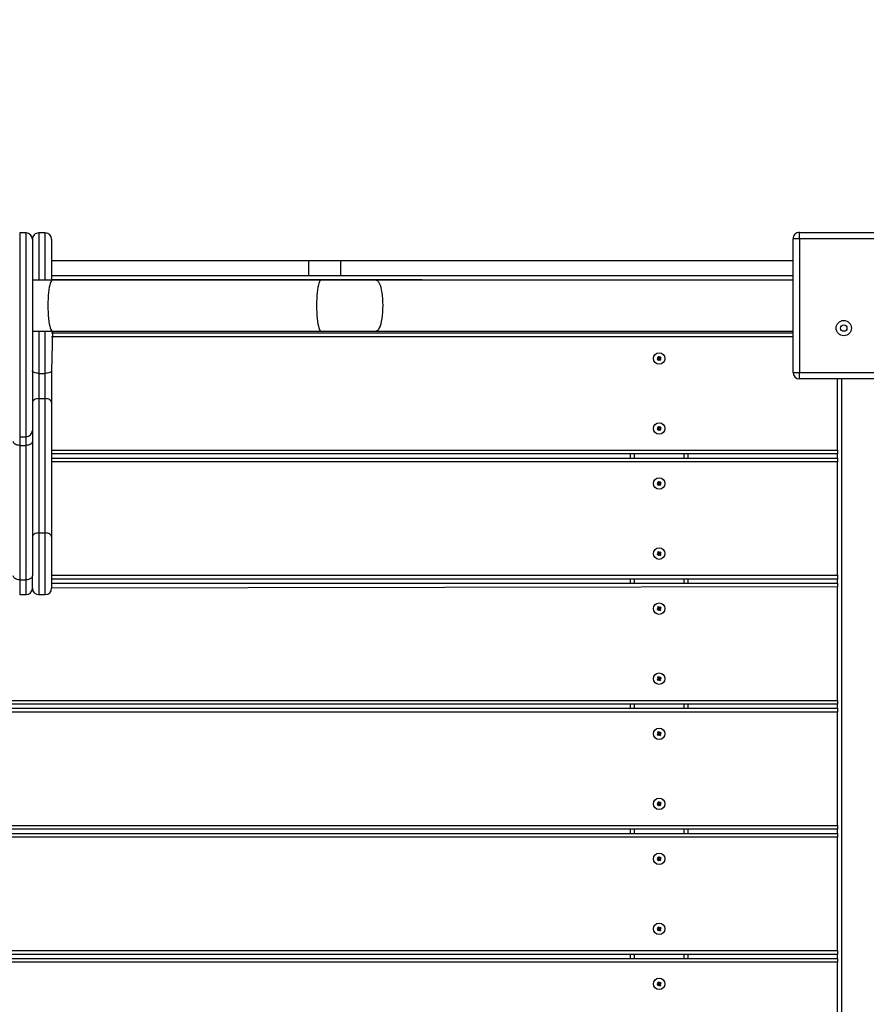
# Model space of a CAD drawing. Units: millimetres. Extents: x 5553 to 30033, y 3486 to 17137.
# Drawn here: x 15891 to 16556, y 8846 to 9619 of the extents above; entities that cross this region are included whole.
import ezdxf

# ---------------------------------------------------------------- set-up
doc = ezdxf.new("R2010")
doc.units = ezdxf.units.MM
doc.header["$PDSIZE"] = -1
doc.layers.get('0').update_dxf_attribs({"color": 1})
doc.layers.add('TIPTAP', color=6, linetype='Continuous')
doc.layers.add('TIPTAP_DIM', color=9, linetype='Continuous')
doc.dimstyles.new('0000000033060158', dxfattribs={"dimscale": 100, "dimtxt": 1, "dimasz": 1, "dimexe": 1, "dimexo": 1, "dimgap": 1, "dimtad": 1, "dimdec": 0, "dimtxsty": 'Standard', "dimblk": 'OBLIQUE', "dimcen": 2.5, "dimdle": 1, "dimadec": 0, "dimazin": 0, "dimtfac": 1, "dimtdec": 0, "dimtmove": 0, "dimatfit": 3, "dimldrblk": 'OBLIQUE', "dimfxl": 0, "dimarcsym": 0})

# ---------------------------------------------------------------- blocks, each defined once
blk = doc.blocks.new('LM223_top')
at = {"layer": 'TIPTAP'}
for p, q in [((-1290.03, 1212.57), (-1295.03, 1212.57)), ((-1295.03, 1212.57), (-1295.03, 1052.57)), ((-1290.03, 1052.57), (-1290.03, 1212.57)), ((-1285.03, 1207.57), (-1285.03, 1057.57)), ((-1275.03, 1212.57), (-1280.03, 1212.57)), ((-1280.03, 1212.57), (-1280.03, 1175.5)), ((-1275.03, 1175.5), (-1275.03, 1212.57)), ((-1270.03, 1207.57), (-1270.03, 1175.5)), ((-683.29, 1208), (-688.29, 1208)), ((-688.29, 1103), (-688.29, 1208)), ((-683.29, 1208), (-683.29, 1213)), ((-683.29, 1213), (-578.29, 1213)), ((-578.29, 1208), (-683.29, 1208)), ((-683.29, 1208), (-683.29, 1103)), ((-1270.03, 1191), (-1068.36, 1191)), ((-1068.36, 1191), (-1068.36, 1179)), ((-1068.36, 1191), (-1043.41, 1191)), ((-1043.41, 1191), (-1043.41, 1179)), ((-1043.41, 1191), (-688.29, 1191)), ((-1269.39, 1175.5), (-1285.03, 1175.5)), ((-1270.03, 1179), (-1068.36, 1179)), ((-688.29, 1175.5), (-1270.03, 1176)), ((-1058.64, 1175.5), (-1269.39, 1175.5)), ((-1068.36, 1179), (-1043.41, 1179)), ((-1015.39, 1175.5), (-1058.64, 1175.5)), ((-1043.41, 1179), (-688.29, 1179)), ((-688.29, 1175.5), (-1015.39, 1175.5)), ((-1285.03, 1135.5), (-1269.39, 1135.5)), ((-1280.03, 1135.5), (-1280.03, 1102.3)), ((-1275.03, 1102.3), (-1275.03, 1135.5)), ((-1269.39, 1135.5), (-1270.03, 1104.19)), ((-1270.03, 1134), (-688.29, 1134)), ((-688.29, 1131), (-1270.03, 1131)), ((-1269.39, 1135.5), (-1058.64, 1135.5)), ((-1058.64, 1135.5), (-1015.39, 1135.5)), ((-1015.39, 1135.5), (-688.29, 1135.5)), ((-793.99, 1114.08), (-794.77, 1113.46)), ((-794.77, 1113.46), (-794.15, 1112.68)), ((-794.29, 1113.41), (-794.77, 1113.46)), ((-793.82, 1115.49), (-794.61, 1114.87)), ((-794.61, 1114.87), (-793.99, 1114.08)), ((-794.12, 1114.81), (-794.61, 1114.87)), ((-793.5, 1114.03), (-794.29, 1113.41)), ((-794.29, 1113.41), (-794.1, 1113.16)), ((-794.15, 1112.68), (-793.37, 1113.3)), ((-794.1, 1113.16), (-794.15, 1112.68)), ((-793.88, 1115), (-794.12, 1114.81)), ((-794.12, 1114.81), (-793.5, 1114.03)), ((-794.1, 1113.16), (-793.31, 1113.78)), ((-793.5, 1114.03), (-793.99, 1114.08)), ((-793.88, 1115), (-793.82, 1115.49)), ((-793.26, 1114.22), (-793.88, 1115)), ((-793.2, 1114.7), (-793.82, 1115.49)), ((-793.31, 1113.78), (-793.37, 1113.3)), ((-793.37, 1113.3), (-792.75, 1112.51)), ((-793.31, 1113.78), (-792.69, 1113)), ((-792.48, 1114.84), (-793.26, 1114.22)), ((-793.26, 1114.22), (-793.2, 1114.7)), ((-792.42, 1115.32), (-793.2, 1114.7)), ((-793.07, 1113.97), (-792.28, 1114.59)), ((-792.45, 1113.19), (-793.07, 1113.97)), ((-793.07, 1113.97), (-792.58, 1113.92)), ((-792.75, 1112.51), (-791.96, 1113.13)), ((-792.69, 1113), (-792.45, 1113.19)), ((-792.58, 1113.92), (-791.8, 1114.54)), ((-791.96, 1113.13), (-792.58, 1113.92)), ((-792.48, 1114.84), (-792.42, 1115.32)), ((-792.28, 1114.59), (-792.48, 1114.84)), ((-792.45, 1113.19), (-791.96, 1113.13)), ((-791.8, 1114.54), (-792.42, 1115.32)), ((-792.28, 1114.59), (-791.8, 1114.54)), ((-792.69, 1113), (-792.75, 1112.51)), ((-1280.03, 1102.3), (-1275.03, 1102.3)), ((-1280.03, 1102.3), (-1280.03, 1082.48)), ((-1275.03, 1082.48), (-1275.03, 1102.3)), ((-1270.03, 1104.19), (-1270.03, 1079.42)), ((-688.29, 1103), (-683.29, 1103)), ((-683.29, 1103), (-578.29, 1103)), ((-683.29, 1098), (-683.29, 1103)), ((-578.29, 1098), (-683.29, 1098)), ((-653.29, 1042), (-653.29, 1098)), ((-650.29, 1098), (-650.29, 93)), ((-1280.03, 1082.48), (-1280.03, 977.02)), ((-1280.03, 1082.48), (-1275.03, 1082.48)), ((-1275.03, 977.02), (-1275.03, 1082.48)), ((-1270.03, 1079.42), (-1270.03, 973.96)), ((-793.99, 1059.08), (-794.77, 1058.46)), ((-793.82, 1060.49), (-794.61, 1059.87)), ((-794.61, 1059.87), (-793.99, 1059.08)), ((-794.12, 1059.81), (-794.61, 1059.87)), ((-793.5, 1059.03), (-794.29, 1058.41)), ((-793.88, 1060), (-794.12, 1059.81)), ((-794.12, 1059.81), (-793.5, 1059.03)), ((-793.5, 1059.03), (-793.99, 1059.08)), ((-793.88, 1060), (-793.82, 1060.49)), ((-793.26, 1059.22), (-793.88, 1060)), ((-793.2, 1059.7), (-793.82, 1060.49)), ((-792.48, 1059.84), (-793.26, 1059.22)), ((-793.26, 1059.22), (-793.2, 1059.7)), ((-792.42, 1060.32), (-793.2, 1059.7)), ((-793.07, 1058.97), (-792.28, 1059.59)), ((-793.07, 1058.97), (-792.58, 1058.92)), ((-792.45, 1058.19), (-793.07, 1058.97)), ((-792.58, 1058.92), (-791.8, 1059.54)), ((-791.96, 1058.13), (-792.58, 1058.92)), ((-792.48, 1059.84), (-792.42, 1060.32)), ((-792.28, 1059.59), (-792.48, 1059.84)), ((-791.8, 1059.54), (-792.42, 1060.32)), ((-792.28, 1059.59), (-791.8, 1059.54)), ((-1295.03, 1052.57), (-1290.03, 1052.57)), ((-1295.03, 1052.57), (-1295.03, 1045.74)), ((-1290.03, 1045.74), (-1290.03, 1052.57)), ((-1285.03, 1057.57), (-1285.03, 1048.8)), ((-794.77, 1058.46), (-794.15, 1057.68)), ((-794.29, 1058.41), (-794.77, 1058.46)), ((-794.29, 1058.41), (-794.1, 1058.16)), ((-794.15, 1057.68), (-793.37, 1058.3)), ((-794.1, 1058.16), (-794.15, 1057.68)), ((-794.1, 1058.16), (-793.31, 1058.78)), ((-793.31, 1058.78), (-793.37, 1058.3)), ((-793.37, 1058.3), (-792.75, 1057.51)), ((-793.31, 1058.78), (-792.69, 1058)), ((-792.75, 1057.51), (-791.96, 1058.13)), ((-792.69, 1058), (-792.75, 1057.51)), ((-792.69, 1058), (-792.45, 1058.19)), ((-792.45, 1058.19), (-791.96, 1058.13)), ((-1295.03, 1045.74), (-1290.03, 1045.74)), ((-1295.03, 1045.74), (-1295.03, 940.28)), ((-1290.03, 940.28), (-1290.03, 1045.74)), ((-1285.03, 1048.8), (-1285.03, 943.34)), ((-1270.03, 1042), (-653.29, 1042)), ((-653.29, 1039), (-1270.03, 1039)), ((-1270.03, 1035.8), (-653.29, 1035.8)), ((-815.79, 1035.8), (-815.79, 1039)), ((-812.79, 1039), (-812.79, 1035.8)), ((-773.79, 1035.8), (-773.79, 1039)), ((-770.79, 1039), (-770.79, 1035.8)), ((-653.29, 1042), (-653.29, 1039)), ((-653.29, 1035.8), (-653.29, 1039)), ((-653.29, 1035.8), (-653.29, 1032.8)), ((-653.29, 1032.8), (-1270.03, 1032.8)), ((-653.29, 943.8), (-653.29, 1032.8)), ((-793.99, 1015.88), (-794.77, 1015.26)), ((-794.77, 1015.26), (-794.15, 1014.48)), ((-794.29, 1015.21), (-794.77, 1015.26)), ((-793.82, 1017.29), (-794.61, 1016.67)), ((-794.61, 1016.67), (-793.99, 1015.88)), ((-794.12, 1016.61), (-794.61, 1016.67)), ((-793.5, 1015.83), (-794.29, 1015.21)), ((-794.29, 1015.21), (-794.1, 1014.96)), ((-794.15, 1014.48), (-793.37, 1015.1)), ((-794.1, 1014.96), (-794.15, 1014.48)), ((-793.88, 1016.8), (-794.12, 1016.61)), ((-794.12, 1016.61), (-793.5, 1015.83)), ((-794.1, 1014.96), (-793.31, 1015.58)), ((-793.5, 1015.83), (-793.99, 1015.88)), ((-793.88, 1016.8), (-793.82, 1017.29)), ((-793.26, 1016.02), (-793.88, 1016.8)), ((-793.2, 1016.5), (-793.82, 1017.29)), ((-793.31, 1015.58), (-793.37, 1015.1)), ((-793.37, 1015.1), (-792.75, 1014.31)), ((-793.31, 1015.58), (-792.69, 1014.8)), ((-792.48, 1016.64), (-793.26, 1016.02)), ((-793.26, 1016.02), (-793.2, 1016.5)), ((-792.42, 1017.12), (-793.2, 1016.5)), ((-793.07, 1015.77), (-792.28, 1016.39)), ((-792.45, 1014.99), (-793.07, 1015.77)), ((-793.07, 1015.77), (-792.58, 1015.72)), ((-792.75, 1014.31), (-791.96, 1014.93)), ((-792.69, 1014.8), (-792.75, 1014.31)), ((-792.69, 1014.8), (-792.45, 1014.99)), ((-792.58, 1015.72), (-791.8, 1016.34)), ((-791.96, 1014.93), (-792.58, 1015.72)), ((-792.48, 1016.64), (-792.42, 1017.12)), ((-792.28, 1016.39), (-792.48, 1016.64)), ((-792.45, 1014.99), (-791.96, 1014.93)), ((-791.8, 1016.34), (-792.42, 1017.12)), ((-792.28, 1016.39), (-791.8, 1016.34)), ((-1280.03, 977.02), (-1275.03, 977.02)), ((-1280.03, 977.02), (-1280.03, 928.65)), ((-1275.03, 928.65), (-1275.03, 977.02)), ((-1270.03, 973.96), (-1270.03, 933.65)), ((-793.99, 960.88), (-794.77, 960.26)), ((-794.77, 960.26), (-794.15, 959.48)), ((-794.29, 960.21), (-794.77, 960.26)), ((-793.82, 962.29), (-794.61, 961.67)), ((-794.61, 961.67), (-793.99, 960.88)), ((-794.12, 961.61), (-794.61, 961.67)), ((-793.5, 960.83), (-794.29, 960.21)), ((-794.29, 960.21), (-794.1, 959.96)), ((-794.15, 959.48), (-793.37, 960.1)), ((-794.1, 959.96), (-794.15, 959.48)), ((-793.88, 961.8), (-794.12, 961.61)), ((-794.12, 961.61), (-793.5, 960.83)), ((-794.1, 959.96), (-793.31, 960.58)), ((-793.5, 960.83), (-793.99, 960.88)), ((-793.88, 961.8), (-793.82, 962.29)), ((-793.26, 961.02), (-793.88, 961.8)), ((-793.2, 961.5), (-793.82, 962.29)), ((-793.31, 960.58), (-793.37, 960.1)), ((-793.37, 960.1), (-792.75, 959.31)), ((-793.31, 960.58), (-792.69, 959.8)), ((-792.48, 961.64), (-793.26, 961.02)), ((-793.26, 961.02), (-793.2, 961.5)), ((-792.42, 962.12), (-793.2, 961.5)), ((-793.07, 960.77), (-792.28, 961.39)), ((-792.45, 959.99), (-793.07, 960.77)), ((-793.07, 960.77), (-792.58, 960.72)), ((-792.75, 959.31), (-791.96, 959.93)), ((-792.69, 959.8), (-792.75, 959.31)), ((-792.69, 959.8), (-792.45, 959.99)), ((-792.58, 960.72), (-791.8, 961.34)), ((-791.96, 959.93), (-792.58, 960.72)), ((-792.48, 961.64), (-792.42, 962.12)), ((-792.28, 961.39), (-792.48, 961.64)), ((-792.45, 959.99), (-791.96, 959.93)), ((-791.8, 961.34), (-792.42, 962.12)), ((-792.28, 961.39), (-791.8, 961.34)), ((-1285.03, 933.65), (-1285.03, 943.34)), ((-1270.03, 943.8), (-653.29, 943.8)), ((-653.29, 943.8), (-653.29, 940.8)), ((-1295.03, 940.28), (-1290.03, 940.28)), ((-1295.03, 940.28), (-1295.03, 928.65)), ((-1290.03, 928.65), (-1290.03, 940.28)), ((-653.29, 940.8), (-1270.03, 940.8)), ((-1270.03, 937.6), (-653.29, 937.6)), ((-815.79, 937.6), (-815.79, 940.8)), ((-812.79, 940.8), (-812.79, 937.6)), ((-773.79, 937.6), (-773.79, 940.8)), ((-770.79, 940.8), (-770.79, 937.6)), ((-653.29, 937.6), (-653.29, 940.8)), ((-653.29, 937.6), (-653.29, 934.6)), ((-1295.03, 928.65), (-1290.03, 928.65)), ((-1280.03, 928.65), (-1275.03, 928.65)), ((-653.29, 934.6), (-1270.03, 933.65)), ((-653.29, 845.6), (-653.29, 934.6)), ((-793.99, 917.68), (-794.77, 917.06)), ((-794.77, 917.06), (-794.15, 916.28)), ((-794.29, 917.01), (-794.77, 917.06)), ((-793.82, 919.09), (-794.61, 918.47)), ((-794.61, 918.47), (-793.99, 917.68)), ((-794.12, 918.41), (-794.61, 918.47)), ((-793.5, 917.63), (-794.29, 917.01)), ((-794.29, 917.01), (-794.1, 916.76)), ((-794.15, 916.28), (-793.37, 916.9)), ((-794.1, 916.76), (-794.15, 916.28)), ((-793.88, 918.6), (-794.12, 918.41)), ((-794.12, 918.41), (-793.5, 917.63)), ((-794.1, 916.76), (-793.31, 917.38)), ((-793.5, 917.63), (-793.99, 917.68)), ((-793.88, 918.6), (-793.82, 919.09)), ((-793.26, 917.82), (-793.88, 918.6)), ((-793.2, 918.3), (-793.82, 919.09)), ((-793.31, 917.38), (-793.37, 916.9)), ((-793.37, 916.9), (-792.75, 916.11)), ((-793.31, 917.38), (-792.69, 916.6)), ((-792.48, 918.44), (-793.26, 917.82)), ((-793.26, 917.82), (-793.2, 918.3)), ((-792.42, 918.92), (-793.2, 918.3)), ((-793.07, 917.57), (-792.28, 918.19)), ((-793.07, 917.57), (-792.58, 917.52)), ((-792.45, 916.79), (-793.07, 917.57)), ((-792.75, 916.11), (-791.96, 916.73)), ((-792.69, 916.6), (-792.75, 916.11)), ((-792.69, 916.6), (-792.45, 916.79)), ((-792.58, 917.52), (-791.8, 918.14)), ((-791.96, 916.73), (-792.58, 917.52)), ((-792.48, 918.44), (-792.42, 918.92)), ((-792.28, 918.19), (-792.48, 918.44)), ((-792.45, 916.79), (-791.96, 916.73)), ((-791.8, 918.14), (-792.42, 918.92)), ((-792.28, 918.19), (-791.8, 918.14)), ((-793.99, 862.68), (-794.77, 862.06)), ((-794.77, 862.06), (-794.15, 861.28)), ((-794.29, 862.01), (-794.77, 862.06)), ((-793.82, 864.09), (-794.61, 863.47)), ((-794.61, 863.47), (-793.99, 862.68)), ((-794.12, 863.41), (-794.61, 863.47)), ((-793.5, 862.63), (-794.29, 862.01)), ((-794.29, 862.01), (-794.1, 861.76)), ((-794.15, 861.28), (-793.37, 861.9)), ((-794.1, 861.76), (-794.15, 861.28)), ((-793.88, 863.6), (-794.12, 863.41)), ((-794.12, 863.41), (-793.5, 862.63)), ((-794.1, 861.76), (-793.31, 862.38)), ((-793.5, 862.63), (-793.99, 862.68)), ((-793.88, 863.6), (-793.82, 864.09)), ((-793.26, 862.82), (-793.88, 863.6)), ((-793.2, 863.3), (-793.82, 864.09)), ((-793.31, 862.38), (-793.37, 861.9)), ((-793.37, 861.9), (-792.75, 861.11)), ((-793.31, 862.38), (-792.69, 861.6)), ((-792.48, 863.44), (-793.26, 862.82)), ((-793.26, 862.82), (-793.2, 863.3)), ((-792.42, 863.92), (-793.2, 863.3)), ((-793.07, 862.57), (-792.28, 863.19)), ((-792.45, 861.79), (-793.07, 862.57)), ((-793.07, 862.57), (-792.58, 862.52)), ((-792.75, 861.11), (-791.96, 861.73)), ((-792.69, 861.6), (-792.75, 861.11)), ((-792.69, 861.6), (-792.45, 861.79)), ((-792.58, 862.52), (-791.8, 863.14)), ((-791.96, 861.73), (-792.58, 862.52)), ((-792.48, 863.44), (-792.42, 863.92)), ((-792.28, 863.19), (-792.48, 863.44)), ((-792.45, 861.79), (-791.96, 861.73)), ((-791.8, 863.14), (-792.42, 863.92)), ((-792.28, 863.19), (-791.8, 863.14)), ((-1728.29, 845.6), (-653.29, 845.6)), ((-653.29, 842.6), (-1728.29, 842.6)), ((-815.79, 839.4), (-815.79, 842.6)), ((-812.79, 842.6), (-812.79, 839.4)), ((-773.79, 839.4), (-773.79, 842.6)), ((-770.79, 842.6), (-770.79, 839.4)), ((-653.29, 845.6), (-653.29, 842.6)), ((-653.29, 839.4), (-653.29, 842.6)), ((-1728.29, 839.4), (-653.29, 839.4)), ((-653.29, 836.4), (-1728.29, 836.4)), ((-653.29, 839.4), (-653.29, 836.4)), ((-653.29, 747.4), (-653.29, 836.4)), ((-793.99, 819.48), (-794.77, 818.86)), ((-793.82, 820.89), (-794.61, 820.27)), ((-794.61, 820.27), (-793.99, 819.48)), ((-794.12, 820.21), (-794.61, 820.27)), ((-793.5, 819.43), (-794.29, 818.81)), ((-793.88, 820.4), (-794.12, 820.21)), ((-794.12, 820.21), (-793.5, 819.43)), ((-793.5, 819.43), (-793.99, 819.48)), ((-793.88, 820.4), (-793.82, 820.89)), ((-793.26, 819.62), (-793.88, 820.4)), ((-793.2, 820.1), (-793.82, 820.89)), ((-792.48, 820.24), (-793.26, 819.62)), ((-793.26, 819.62), (-793.2, 820.1)), ((-792.42, 820.72), (-793.2, 820.1)), ((-793.07, 819.37), (-792.28, 819.99)), ((-793.07, 819.37), (-792.58, 819.32)), ((-792.45, 818.59), (-793.07, 819.37)), ((-792.58, 819.32), (-791.8, 819.94)), ((-791.96, 818.53), (-792.58, 819.32)), ((-792.48, 820.24), (-792.42, 820.72)), ((-792.28, 819.99), (-792.48, 820.24)), ((-791.8, 819.94), (-792.42, 820.72)), ((-792.28, 819.99), (-791.8, 819.94)), ((-794.77, 818.86), (-794.15, 818.08)), ((-794.29, 818.81), (-794.77, 818.86)), ((-794.29, 818.81), (-794.1, 818.56)), ((-794.15, 818.08), (-793.37, 818.7)), ((-794.1, 818.56), (-794.15, 818.08)), ((-794.1, 818.56), (-793.31, 819.18)), ((-793.31, 819.18), (-793.37, 818.7)), ((-793.37, 818.7), (-792.75, 817.91)), ((-793.31, 819.18), (-792.69, 818.4)), ((-792.75, 817.91), (-791.96, 818.53)), ((-792.69, 818.4), (-792.75, 817.91)), ((-792.69, 818.4), (-792.45, 818.59)), ((-792.45, 818.59), (-791.96, 818.53)), ((-793.82, 765.89), (-794.61, 765.27)), ((-794.61, 765.27), (-793.99, 764.48)), ((-794.12, 765.21), (-794.61, 765.27)), ((-793.88, 765.4), (-794.12, 765.21)), ((-794.12, 765.21), (-793.5, 764.43)), ((-793.88, 765.4), (-793.82, 765.89)), ((-793.26, 764.62), (-793.88, 765.4)), ((-793.2, 765.1), (-793.82, 765.89)), ((-792.48, 765.24), (-793.26, 764.62)), ((-792.42, 765.72), (-793.2, 765.1)), ((-792.48, 765.24), (-792.42, 765.72)), ((-792.28, 764.99), (-792.48, 765.24)), ((-791.8, 764.94), (-792.42, 765.72)), ((-793.99, 764.48), (-794.77, 763.86)), ((-794.77, 763.86), (-794.15, 763.08)), ((-794.29, 763.81), (-794.77, 763.86)), ((-793.5, 764.43), (-794.29, 763.81)), ((-794.29, 763.81), (-794.1, 763.56)), ((-794.15, 763.08), (-793.37, 763.7)), ((-794.1, 763.56), (-794.15, 763.08)), ((-794.1, 763.56), (-793.31, 764.18)), ((-793.5, 764.43), (-793.99, 764.48)), ((-793.31, 764.18), (-793.37, 763.7)), ((-793.37, 763.7), (-792.75, 762.91)), ((-793.31, 764.18), (-792.69, 763.4)), ((-793.26, 764.62), (-793.2, 765.1)), ((-793.07, 764.37), (-792.28, 764.99)), ((-793.07, 764.37), (-792.58, 764.32)), ((-792.45, 763.59), (-793.07, 764.37)), ((-792.75, 762.91), (-791.96, 763.53)), ((-792.69, 763.4), (-792.75, 762.91)), ((-792.69, 763.4), (-792.45, 763.59)), ((-792.58, 764.32), (-791.8, 764.94)), ((-791.96, 763.53), (-792.58, 764.32)), ((-792.45, 763.59), (-791.96, 763.53)), ((-792.28, 764.99), (-791.8, 764.94)), ((-1728.29, 747.4), (-653.29, 747.4)), ((-653.29, 744.4), (-1728.29, 744.4)), ((-815.79, 741.2), (-815.79, 744.4)), ((-812.79, 744.4), (-812.79, 741.2)), ((-773.79, 741.2), (-773.79, 744.4)), ((-770.79, 744.4), (-770.79, 741.2)), ((-653.29, 747.4), (-653.29, 744.4)), ((-653.29, 741.2), (-653.29, 744.4)), ((-1728.29, 741.2), (-653.29, 741.2)), ((-653.29, 738.2), (-1728.29, 738.2)), ((-653.29, 741.2), (-653.29, 738.2)), ((-653.29, 649.2), (-653.29, 738.2)), ((-793.99, 721.28), (-794.77, 720.66)), ((-794.77, 720.66), (-794.15, 719.88)), ((-794.29, 720.61), (-794.77, 720.66)), ((-793.82, 722.69), (-794.61, 722.07)), ((-794.61, 722.07), (-793.99, 721.28)), ((-794.12, 722.01), (-794.61, 722.07)), ((-793.5, 721.23), (-794.29, 720.61)), ((-794.29, 720.61), (-794.1, 720.36)), ((-794.15, 719.88), (-793.37, 720.5)), ((-794.1, 720.36), (-794.15, 719.88)), ((-793.88, 722.2), (-794.12, 722.01)), ((-794.12, 722.01), (-793.5, 721.23)), ((-794.1, 720.36), (-793.31, 720.98)), ((-793.5, 721.23), (-793.99, 721.28)), ((-793.88, 722.2), (-793.82, 722.69)), ((-793.26, 721.42), (-793.88, 722.2)), ((-793.2, 721.9), (-793.82, 722.69)), ((-793.31, 720.98), (-793.37, 720.5)), ((-793.37, 720.5), (-792.75, 719.71)), ((-793.31, 720.98), (-792.69, 720.2)), ((-792.48, 722.04), (-793.26, 721.42)), ((-793.26, 721.42), (-793.2, 721.9)), ((-792.42, 722.52), (-793.2, 721.9)), ((-793.07, 721.17), (-792.28, 721.79)), ((-792.45, 720.39), (-793.07, 721.17)), ((-793.07, 721.17), (-792.58, 721.12)), ((-792.75, 719.71), (-791.96, 720.33)), ((-792.69, 720.2), (-792.75, 719.71)), ((-792.69, 720.2), (-792.45, 720.39)), ((-792.58, 721.12), (-791.8, 721.74)), ((-791.96, 720.33), (-792.58, 721.12)), ((-792.48, 722.04), (-792.42, 722.52)), ((-792.28, 721.79), (-792.48, 722.04)), ((-792.45, 720.39), (-791.96, 720.33)), ((-791.8, 721.74), (-792.42, 722.52)), ((-792.28, 721.79), (-791.8, 721.74)), ((-793.99, 666.28), (-794.77, 665.66)), ((-794.77, 665.66), (-794.15, 664.88)), ((-794.29, 665.61), (-794.77, 665.66)), ((-793.82, 667.69), (-794.61, 667.07)), ((-794.61, 667.07), (-793.99, 666.28)), ((-794.12, 667.01), (-794.61, 667.07)), ((-793.5, 666.23), (-794.29, 665.61)), ((-794.29, 665.61), (-794.1, 665.36)), ((-794.15, 664.88), (-793.37, 665.5)), ((-794.1, 665.36), (-794.15, 664.88)), ((-793.88, 667.2), (-794.12, 667.01)), ((-794.12, 667.01), (-793.5, 666.23)), ((-794.1, 665.36), (-793.31, 665.98)), ((-793.5, 666.23), (-793.99, 666.28)), ((-793.88, 667.2), (-793.82, 667.69)), ((-793.26, 666.42), (-793.88, 667.2)), ((-793.2, 666.9), (-793.82, 667.69)), ((-793.31, 665.98), (-793.37, 665.5)), ((-793.37, 665.5), (-792.75, 664.71)), ((-793.31, 665.98), (-792.69, 665.2)), ((-792.48, 667.04), (-793.26, 666.42)), ((-793.26, 666.42), (-793.2, 666.9)), ((-792.42, 667.52), (-793.2, 666.9)), ((-793.07, 666.17), (-792.28, 666.79)), ((-792.45, 665.39), (-793.07, 666.17)), ((-793.07, 666.17), (-792.58, 666.12)), ((-792.75, 664.71), (-791.96, 665.33)), ((-792.69, 665.2), (-792.75, 664.71)), ((-792.69, 665.2), (-792.45, 665.39)), ((-792.58, 666.12), (-791.8, 666.74)), ((-791.96, 665.33), (-792.58, 666.12)), ((-792.48, 667.04), (-792.42, 667.52)), ((-792.28, 666.79), (-792.48, 667.04)), ((-792.45, 665.39), (-791.96, 665.33)), ((-791.8, 666.74), (-792.42, 667.52)), ((-792.28, 666.79), (-791.8, 666.74)), ((-1728.29, 649.2), (-653.29, 649.2)), ((-653.29, 646.2), (-1728.29, 646.2)), ((-1728.29, 643), (-653.29, 643)), ((-815.79, 643), (-815.79, 646.2)), ((-812.79, 646.2), (-812.79, 643)), ((-773.79, 643), (-773.79, 646.2)), ((-770.79, 646.2), (-770.79, 643)), ((-653.29, 649.2), (-653.29, 646.2)), ((-653.29, 643), (-653.29, 646.2)), ((-653.29, 643), (-653.29, 640)), ((-653.29, 640), (-1728.29, 640)), ((-653.29, 551), (-653.29, 640)), ((-793.99, 623.08), (-794.77, 622.46)), ((-794.77, 622.46), (-794.15, 621.68)), ((-794.29, 622.41), (-794.77, 622.46)), ((-793.82, 624.49), (-794.61, 623.87)), ((-794.61, 623.87), (-793.99, 623.08)), ((-794.12, 623.81), (-794.61, 623.87)), ((-793.5, 623.03), (-794.29, 622.41)), ((-794.29, 622.41), (-794.1, 622.16)), ((-794.15, 621.68), (-793.37, 622.3)), ((-794.1, 622.16), (-794.15, 621.68)), ((-793.88, 624), (-794.12, 623.81)), ((-794.12, 623.81), (-793.5, 623.03)), ((-794.1, 622.16), (-793.31, 622.78)), ((-793.5, 623.03), (-793.99, 623.08)), ((-793.88, 624), (-793.82, 624.49)), ((-793.26, 623.22), (-793.88, 624)), ((-793.2, 623.7), (-793.82, 624.49)), ((-793.31, 622.78), (-793.37, 622.3)), ((-793.37, 622.3), (-792.75, 621.51)), ((-793.31, 622.78), (-792.69, 622)), ((-792.48, 623.84), (-793.26, 623.22)), ((-793.26, 623.22), (-793.2, 623.7)), ((-792.42, 624.32), (-793.2, 623.7)), ((-793.07, 622.97), (-792.28, 623.59)), ((-793.07, 622.97), (-792.58, 622.92)), ((-792.45, 622.19), (-793.07, 622.97)), ((-792.75, 621.51), (-791.96, 622.13)), ((-792.69, 622), (-792.75, 621.51)), ((-792.69, 622), (-792.45, 622.19)), ((-792.58, 622.92), (-791.8, 623.54)), ((-791.96, 622.13), (-792.58, 622.92)), ((-792.48, 623.84), (-792.42, 624.32)), ((-792.28, 623.59), (-792.48, 623.84)), ((-792.45, 622.19), (-791.96, 622.13)), ((-791.8, 623.54), (-792.42, 624.32)), ((-792.28, 623.59), (-791.8, 623.54))]:
    blk.add_line(p, q, dxfattribs=at)
at = {"layer": 'TIPTAP', "flags": 128}
for points in [[(-1269.39, 1175.5), (-1269.74, 1175.4), (-1270.19, 1174.96), (-1270.64, 1174.16), (-1271.06, 1173.04), (-1271.45, 1171.6), (-1271.8, 1169.88), (-1272.12, 1167.9), (-1272.38, 1165.69), (-1272.59, 1163.31), (-1272.74, 1160.78), (-1272.83, 1158.17), (-1272.86, 1155.5)], [(-1058.64, 1175.5), (-1058.99, 1175.4), (-1059.45, 1174.96), (-1059.89, 1174.16), (-1060.31, 1173.04), (-1060.7, 1171.6), (-1061.06, 1169.88), (-1061.37, 1167.9), (-1061.63, 1165.69), (-1061.84, 1163.31), (-1061.99, 1160.78), (-1062.08, 1158.17), (-1062.11, 1155.5)], [(-1015.39, 1175.5), (-1014.88, 1175.4), (-1014.19, 1174.96), (-1013.53, 1174.16), (-1012.91, 1173.04), (-1012.32, 1171.6), (-1011.8, 1169.88), (-1011.33, 1167.9), (-1010.94, 1165.69), (-1010.63, 1163.31), (-1010.4, 1160.78), (-1010.26, 1158.17), (-1010.22, 1155.5)], [(-1272.86, 1155.5), (-1272.83, 1152.83), (-1272.74, 1150.22), (-1272.59, 1147.69), (-1272.38, 1145.31), (-1272.12, 1143.1), (-1271.8, 1141.12), (-1271.45, 1139.4), (-1271.06, 1137.96), (-1270.64, 1136.84), (-1270.19, 1136.04), (-1269.74, 1135.6), (-1269.39, 1135.5)], [(-1062.11, 1155.5), (-1062.08, 1152.83), (-1061.99, 1150.22), (-1061.84, 1147.69), (-1061.63, 1145.31), (-1061.37, 1143.1), (-1061.06, 1141.12), (-1060.7, 1139.4), (-1060.31, 1137.96), (-1059.89, 1136.84), (-1059.45, 1136.04), (-1058.99, 1135.6), (-1058.64, 1135.5)], [(-1010.22, 1155.5), (-1010.26, 1152.83), (-1010.4, 1150.22), (-1010.63, 1147.69), (-1010.94, 1145.31), (-1011.33, 1143.1), (-1011.8, 1141.12), (-1012.32, 1139.4), (-1012.91, 1137.96), (-1013.53, 1136.84), (-1014.19, 1136.04), (-1014.88, 1135.6), (-1015.39, 1135.5)], [(-1280.03, 1102.3), (-1281, 1102.33), (-1281.94, 1102.44), (-1282.81, 1102.62), (-1283.56, 1102.85), (-1284.19, 1103.14), (-1284.65, 1103.47), (-1284.93, 1103.82), (-1285.03, 1104.19)], [(-1270.03, 1104.19), (-1270.13, 1103.82), (-1270.41, 1103.47), (-1270.87, 1103.14), (-1271.49, 1102.85), (-1272.25, 1102.62), (-1273.12, 1102.44), (-1274.05, 1102.33), (-1275.03, 1102.3)], [(-1280.03, 1082.48), (-1281, 1082.42), (-1281.94, 1082.25), (-1282.81, 1081.96), (-1283.56, 1081.58), (-1284.19, 1081.12), (-1284.65, 1080.59), (-1284.93, 1080.02), (-1285.03, 1079.42)], [(-1270.03, 1079.42), (-1270.13, 1080.02), (-1270.41, 1080.59), (-1270.87, 1081.12), (-1271.49, 1081.58), (-1272.25, 1081.96), (-1273.12, 1082.25), (-1274.05, 1082.42), (-1275.03, 1082.48)], [(-1295.03, 1045.74), (-1296, 1045.8), (-1296.94, 1045.97), (-1297.81, 1046.25), (-1298.56, 1046.63), (-1299.19, 1047.1), (-1299.65, 1047.63), (-1299.93, 1048.2), (-1300.03, 1048.8)], [(-1285.03, 1048.8), (-1285.13, 1048.2), (-1285.41, 1047.63), (-1285.87, 1047.1), (-1286.49, 1046.63), (-1287.25, 1046.25), (-1288.12, 1045.97), (-1289.05, 1045.8), (-1290.03, 1045.74)], [(-1280.03, 977.02), (-1281, 976.96), (-1281.94, 976.79), (-1282.81, 976.51), (-1283.56, 976.13), (-1284.19, 975.66), (-1284.65, 975.13), (-1284.93, 974.56), (-1285.03, 973.96)], [(-1270.03, 973.96), (-1270.13, 974.56), (-1270.41, 975.13), (-1270.87, 975.66), (-1271.49, 976.13), (-1272.25, 976.51), (-1273.12, 976.79), (-1274.05, 976.96), (-1275.03, 977.02)], [(-1295.03, 940.28), (-1296, 940.34), (-1296.94, 940.51), (-1297.81, 940.8), (-1298.56, 941.18), (-1299.19, 941.64), (-1299.65, 942.17), (-1299.93, 942.74), (-1300.03, 943.34)], [(-1285.03, 943.34), (-1285.13, 942.74), (-1285.41, 942.17), (-1285.87, 941.64), (-1286.49, 941.18), (-1287.25, 940.8), (-1288.12, 940.51), (-1289.05, 940.34), (-1290.03, 940.28)]]:
    blk.add_lwpolyline(points, dxfattribs=at)
at = {"layer": 'TIPTAP'}
for centre, radius in [((-648.46, 1137.82), 6), ((-648.46, 1137.82), 2.5), ((-793.29, 1114), 4.5), ((-793.29, 1059), 4.5), ((-793.29, 1015.8), 4.5), ((-793.29, 960.8), 4.5), ((-793.29, 917.6), 4.5), ((-793.29, 862.6), 4.5), ((-793.29, 819.4), 4.5), ((-793.29, 764.4), 4.5), ((-793.29, 721.2), 4.5), ((-793.29, 666.2), 4.5), ((-793.29, 623), 4.5)]:
    blk.add_circle(centre, radius, dxfattribs=at)
for centre, start, end in [((-1290.03, 1207.57), 0, 90), ((-1280.03, 1207.57), 89.99994, 180.00034), ((-1275.03, 1207.57), 0, 90), ((-683.29, 1208), 89.99998, 180.00008), ((-683.29, 1103), 180.00008, 270.00001), ((-1290.03, 1057.57), 270.00017, 359.99996), ((-1290.03, 933.65), 270.00017, 359.99986), ((-1280.03, 933.65), 180, 270), ((-1275.03, 933.65), 270.00001, 359.99986)]:
    blk.add_arc(centre, 5, start, end, dxfattribs=at)
blk = doc.blocks.new('_Oblique')
at = {"color": 0, "linetype": 'ByBlock', "lineweight": -2}
blk.add_line((-0.5, -0.5), (0.5, 0.5), dxfattribs=at)
blk = doc.blocks.new('*D7')
at = {"layer": 'Defpoints', "color": 0}
for p in [(16590.64, 12580.76), (10964.67, 4464.79), (18235.64, 4464.79)]:
    blk.add_point(p, dxfattribs=at)
at = {"layer": 'TIPTAP_DIM', "color": 0, "linetype": 'ByBlock', "lineweight": -2}
for p, q in [((10964.67, 12680.76), (10964.67, 4364.79)), ((11064.67, 12580.76), (10864.67, 12580.76)), ((11064.67, 4464.79), (10864.67, 4464.79))]:
    blk.add_line(p, q, dxfattribs=at)
at = {"layer": 'TIPTAP_DIM', "color": 0, "lineweight": -2, "xscale": 100, "yscale": 100, "zscale": 100}
for p, rotation in [((10964.67, 12580.76), 90), ((10964.67, 4464.79), 270)]:
    blk.add_blockref('_Oblique', p, dxfattribs=dict(at, rotation=rotation))
at = {"layer": 'TIPTAP_DIM', "color": 0, "insert": (10814.67, 8522.78), "char_height": 100, "attachment_point": 5, "rotation": 90}
blk.add_mtext('8116', dxfattribs=at)

msp = doc.modelspace()

# ---------------------------------------------------------------- block references
at = {"layer": 'TIPTAP_DIM'}
msp.add_blockref('LM223_top', (17186.43, 8238.67), dxfattribs=at)

# ---------------------------------------------------------------- dimensions: what is measured, and where the dimension line sits
dim = msp.add_linear_dim(base=(10964.67, 4464.79), p1=(16590.64, 12580.76), p2=(18235.64, 4464.79), angle=90, dimstyle='0000000033060158', dxfattribs=at)
dim.commit()
dim.dimension.update_dxf_attribs({"geometry": '*D7', "text_midpoint": (10814.67, 8522.78)})

doc.saveas('drawing.dxf')
